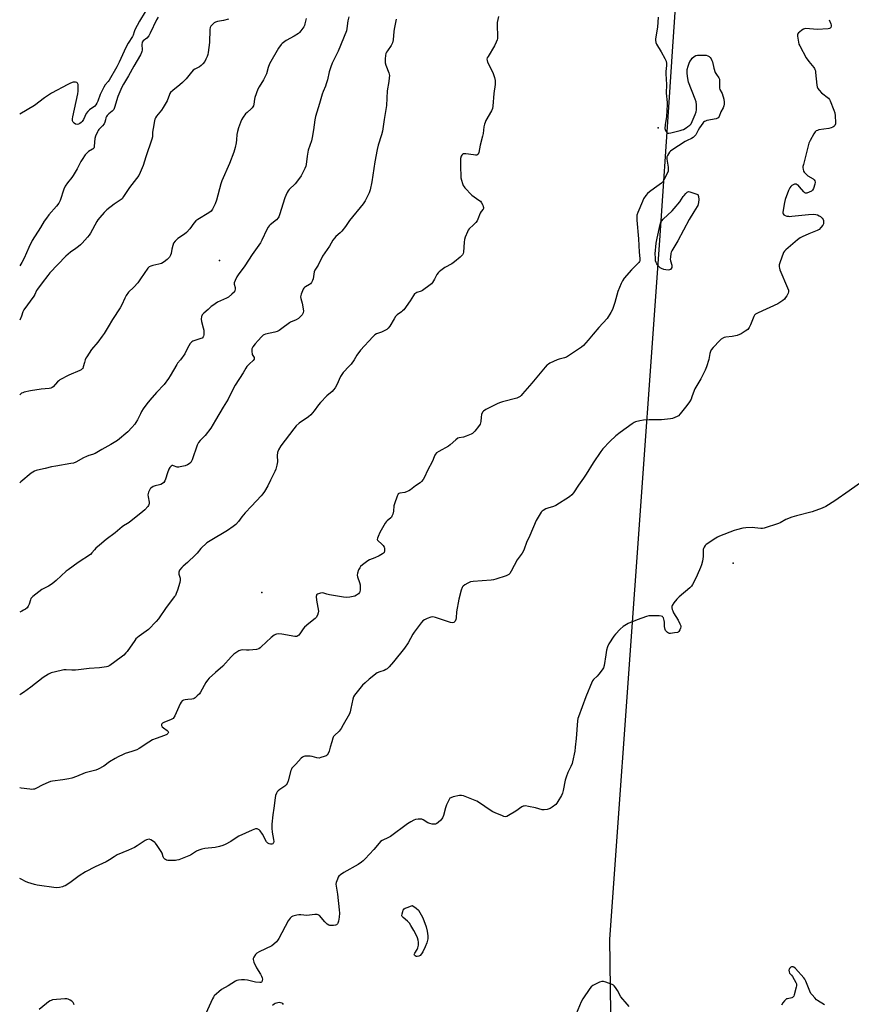
# Model space of a CAD drawing. Units: inches. Extents: x 1231767 to 1237767, y 529455 to 533456.
# Drawn here: x 1231767 to 1232248, y 531841 to 532411 of the extents above; entities that cross this region are included whole.
import ezdxf

# ---------------------------------------------------------------- set-up
doc = ezdxf.new("R2010")
doc.units = ezdxf.units.IN
doc.header["$MEASUREMENT"] = 0
for name, color, linetype in [('ELEV-Spot Elevation', 7, 'Continuous'), ('NTRL-Trees', 3, 'Continuous'), ('Undefined', 1, 'Continuous')]:
    doc.layers.add(name, color=color, linetype=linetype)

msp = doc.modelspace()

# ---------------------------------------------------------------- linework, layer by layer
at = {"layer": 'ELEV-Spot Elevation'}
for p in [(1232136.14, 532348.58, 267.94), (1231882.27, 532271.77, 274.48), (1232179.67, 532096.67, 263.63), (1231906.86, 532079.58, 268.1)]:
    msp.add_point(p, dxfattribs=at)
at = {"layer": 'NTRL-Trees'}
msp.add_lwpolyline([(1232110.51, 531708.64), (1232108.3, 531878.99), (1232137.11, 532283.4), (1232142.76, 532366.37), (1232144.56, 532392.81), (1232149.97, 532472.46), (1232154.51, 532539.14), (1232175.4, 532579.07), (1232196.82, 532585.76), (1232394.1, 532431.03), (1232478.95, 532350.24), (1232525.1, 532310.45), (1232534.65, 532280.21), (1232513.96, 532222.92), (1232474.17, 532160.84), (1232370.72, 532023.96), (1232305.46, 531969.85), (1232273.63, 531938.02), (1232259.3, 531898.23), (1232264.08, 531863.21), (1232319.79, 531823.42)], dxfattribs=at)
at = {"layer": 'Undefined'}
for points, elevation in [([(1232043.72, 532413.1), (1232043.1, 532409.58), (1232043.03, 532408.1), (1232043.2, 532401.25), (1232043.17, 532400.37), (1232043.02, 532399.51), (1232042.52, 532398.12), (1232041.52, 532395.95), (1232037.74, 532389.87), (1232037.34, 532389.09), (1232037.13, 532388.28), (1232037.17, 532387.45), (1232037.39, 532386.63), (1232040.48, 532380.59), (1232041.48, 532377.77), (1232041.88, 532376.06), (1232041.84, 532373.58), (1232041.18, 532368.46), (1232040.59, 532361.15), (1232040.36, 532359.72), (1232039.83, 532358.5), (1232036.51, 532352.75), (1232036.03, 532351.69), (1232035.64, 532350.61), (1232035.33, 532349.21), (1232034.88, 532345.23), (1232034.64, 532343.82), (1232033.22, 532338.53), (1232032.44, 532334.33), (1232032.06, 532333.36), (1232031.74, 532333.04), (1232031.35, 532332.83), (1232030.55, 532332.74), (1232029.39, 532332.86), (1232024.98, 532333.57), (1232024.19, 532333.59), (1232023.64, 532333.49), (1232022.92, 532333.16), (1232022.57, 532332.81), (1232022.23, 532332.11), (1232021.9, 532330.78), (1232021.8, 532329.35), (1232021.81, 532326.16), (1232021.98, 532320.46), (1232022.09, 532319.62), (1232022.43, 532318.22), (1232023, 532316.29), (1232023.41, 532315.23), (1232023.85, 532314.5), (1232024.41, 532313.82), (1232028.46, 532309.52), (1232029.64, 532308.62), (1232032.39, 532306.79), (1232033.3, 532306.03), (1232033.97, 532305.12), (1232034.67, 532303.88), (1232035.02, 532303.12), (1232035.18, 532302.36), (1232035.13, 532301.97), (1232034.95, 532301.56), (1232033.76, 532300.06), (1232033.2, 532299.13), (1232031.93, 532295.66), (1232031.42, 532294.66), (1232030.72, 532293.79), (1232029.35, 532292.35), (1232026.83, 532290.03), (1232026.33, 532289.34), (1232025.82, 532288.29), (1232024.58, 532285.3), (1232024.12, 532283.91), (1232023.92, 532282.46), (1232023.54, 532276.57), (1232023.35, 532275.74), (1232022.94, 532275.01), (1232021.7, 532273.78), (1232018.3, 532270.92), (1232016.7, 532269.86), (1232012.84, 532267.64), (1232010.35, 532266.03), (1232009.43, 532265.31), (1232008.85, 532264.69), (1232008.19, 532263.77), (1232006.73, 532261.01), (1232005.52, 532259), (1232004.99, 532258.31), (1232004.35, 532257.72), (1231999.74, 532254.5), (1231998.97, 532254.11), (1231996.63, 532253.22), (1231995.91, 532252.85), (1231995.26, 532252.39), (1231994.57, 532251.57), (1231992.61, 532248.48), (1231988.92, 532243.23), (1231988.33, 532242.59), (1231987.64, 532242.03), (1231985.13, 532240.34), (1231984.17, 532239.31), (1231983.36, 532238.09), (1231980.83, 532233.74), (1231980, 532232.55), (1231979.12, 532231.84), (1231977.59, 532231.02), (1231975.99, 532230.31), (1231973.28, 532229.35), (1231972.3, 532228.81), (1231971.05, 532227.61), (1231963.92, 532219.81), (1231961.79, 532216.96), (1231960.23, 532214.32), (1231958.55, 532211.87), (1231957.4, 532210.55), (1231953.97, 532206.97), (1231953.05, 532205.85), (1231952.36, 532204.58), (1231950.17, 532199.8), (1231949.17, 532198.04), (1231948.35, 532196.86), (1231947.53, 532196.05), (1231944.44, 532193.38), (1231940.79, 532189.59), (1231939.67, 532188.28), (1231937.19, 532184.86), (1231935.12, 532182.46), (1231933.77, 532181.36), (1231928.51, 532177.65), (1231926.73, 532176.12), (1231925.25, 532174.33), (1231917.87, 532164.44), (1231916.56, 532162.22), (1231915.9, 532160.68), (1231915.76, 532158.96), (1231915.92, 532155.28), (1231915.57, 532153.29), (1231914.98, 532151.05), (1231914.37, 532149.71), (1231911.79, 532144.7), (1231910.27, 532141.31), (1231908.39, 532138.07), (1231907.44, 532136.63), (1231906.47, 532135.52), (1231900.75, 532129.62), (1231897.09, 532125.66), (1231895.23, 532123.46), (1231893.29, 532120.67), (1231891.71, 532118.91), (1231890.31, 532117.82), (1231886.91, 532115.47), (1231876.94, 532109.56), (1231875.01, 532108.27), (1231871.57, 532105.08), (1231869.33, 532102.45), (1231868.37, 532101.49), (1231863.71, 532097), (1231861.26, 532094.94), (1231860.42, 532094.13), (1231859.17, 532092.48), (1231858.72, 532091.47), (1231858.69, 532091), (1231858.8, 532090.28), (1231859.53, 532088), (1231859.59, 532086.79), (1231859.29, 532085.37), (1231858.01, 532080.96), (1231857.27, 532078.94), (1231856.79, 532077.95), (1231856.32, 532077.22), (1231851.38, 532070.84), (1231847.06, 532064.45), (1231845.73, 532062.91), (1231841.13, 532058.23), (1231839.96, 532057.31), (1231835.87, 532054.39), (1231833.95, 532052.76), (1231833.22, 532051.83), (1231828.82, 532045.49), (1231828.09, 532044.61), (1231826.93, 532043.43), (1231825.41, 532042.15), (1231818.77, 532037.35), (1231817.77, 532036.8), (1231816.95, 532036.54), (1231812.92, 532035.92), (1231806.79, 532035.7), (1231800.73, 532034.85), (1231798.96, 532034.7), (1231796.93, 532034.66), (1231793.5, 532034.93), (1231792.29, 532034.91), (1231790.58, 532034.56), (1231784.91, 532033.04), (1231783.3, 532032.3), (1231780.25, 532030.4), (1231773.08, 532024.86), (1231768.77, 532021.75), (1231767.31, 532020.74), (1231766.66, 532020.34)], 270), ([(1232136.27, 532412.57), (1232135.76, 532406.76), (1232134.72, 532400.07), (1232134.67, 532399.28), (1232134.85, 532398.01), (1232135.2, 532397), (1232138, 532392.49), (1232140.08, 532388.69), (1232140.78, 532387.13), (1232141.07, 532385.8), (1232141.06, 532384.63), (1232140.73, 532381.09), (1232140.69, 532379.91), (1232141.1, 532373.65), (1232140.92, 532368.72), (1232141.45, 532363.16), (1232141.47, 532362.03), (1232141.03, 532355.09), (1232140.22, 532350.26), (1232140.18, 532348.22), (1232140.4, 532347.11), (1232140.78, 532346.38), (1232141.28, 532345.77), (1232141.69, 532345.51), (1232142.44, 532345.44), (1232143.56, 532345.63), (1232149.02, 532346.98), (1232150.14, 532347.32), (1232150.91, 532347.66), (1232152.35, 532348.52), (1232153.48, 532349.32), (1232154.53, 532350.19), (1232155.24, 532350.97), (1232155.91, 532352.18), (1232157.57, 532356.2), (1232158.17, 532357.82), (1232158.37, 532358.93), (1232158.36, 532361.83), (1232158.19, 532363.55), (1232157.64, 532365.24), (1232153.85, 532374.91), (1232153.41, 532377.19), (1232153.02, 532380.09), (1232152.94, 532381.24), (1232153.08, 532382.37), (1232153.6, 532384.33), (1232154.13, 532385.98), (1232154.62, 532387.03), (1232155.24, 532387.99), (1232156, 532388.83), (1232157.06, 532389.78), (1232157.98, 532390.36), (1232159.02, 532390.6), (1232160.68, 532390.71), (1232162.6, 532390.69), (1232163.94, 532390.54), (1232165.05, 532390.18), (1232165.8, 532389.78), (1232166.38, 532389.21), (1232166.82, 532388.52), (1232167.32, 532387.51), (1232167.6, 532386.72), (1232168.5, 532383.17), (1232169.3, 532380.68), (1232169.92, 532379.52), (1232171.33, 532377.47), (1232171.67, 532376.74), (1232171.81, 532375.63), (1232171.67, 532372.41), (1232171.71, 532371.55), (1232171.96, 532370.76), (1232173.22, 532368.37), (1232174.18, 532365.1), (1232174.46, 532363.44), (1232174.44, 532362.34), (1232174.29, 532361.26), (1232173.91, 532360.24), (1232172.46, 532357.81), (1232171.48, 532355.21), (1232170.95, 532354.39), (1232170.52, 532354.11), (1232169.73, 532353.83), (1232164.49, 532352.75), (1232163.69, 532352.52), (1232162.97, 532352.19), (1232162.55, 532351.83), (1232162, 532351.18), (1232160.16, 532348.52), (1232159.38, 532347.27), (1232158.38, 532345.29), (1232157.95, 532344.59), (1232157.25, 532343.74), (1232156.47, 532342.97), (1232155.57, 532342.36), (1232153.04, 532341.29), (1232151.78, 532340.58), (1232144.16, 532335.55), (1232143.46, 532335.02), (1232142.84, 532334.42), (1232142.19, 532333.49), (1232141.63, 532332.49), (1232141.32, 532331.71), (1232141.24, 532331.19), (1232141.3, 532330.39), (1232141.69, 532328.19), (1232141.99, 532325.81), (1232142.09, 532324.33), (1232142.03, 532323.47), (1232141.53, 532322.1), (1232139.6, 532318.38), (1232138.98, 532317.38), (1232138.15, 532316.56), (1232134.03, 532313.64), (1232131.19, 532311.51), (1232130.06, 532310.57), (1232129.1, 532309.45), (1232127.81, 532307.46), (1232127.08, 532305.89), (1232124.42, 532299.59), (1232123.96, 532298.11), (1232123.81, 532297.03), (1232123.82, 532295.04), (1232124.87, 532284.24), (1232125.25, 532276.61), (1232125.66, 532272.91), (1232125.66, 532272.09), (1232125.57, 532271.64), (1232125.41, 532271.21), (1232124.95, 532270.53), (1232120.89, 532266.4), (1232116.63, 532261.47), (1232115.6, 532260.04), (1232114.86, 532258.47), (1232112.97, 532253.91), (1232111.17, 532247.38), (1232109.75, 532243.38), (1232108.85, 532241.61), (1232106.63, 532238.25), (1232101.84, 532232.95), (1232098.56, 532229.11), (1232095.68, 532225.58), (1232092.92, 532222.55), (1232091.85, 532221.56), (1232084.89, 532216.96), (1232083.11, 532215.89), (1232082.03, 532215.46), (1232078.9, 532214.6), (1232077.78, 532214.21), (1232073.46, 532212.26), (1232072.68, 532211.85), (1232071.97, 532211.35), (1232070.78, 532210.07), (1232063.14, 532200.86), (1232057.75, 532194.53), (1232056.96, 532193.66), (1232056.34, 532193.11), (1232055.51, 532192.59), (1232054.41, 532192.18), (1232046.08, 532189.97), (1232044.38, 532189.44), (1232043.06, 532188.83), (1232036.54, 532185.5), (1232035.06, 532184.63), (1232034.53, 532184.04), (1232034.06, 532182.73), (1232033.73, 532181.01), (1232033.55, 532178.64), (1232033.4, 532177.85), (1232033.15, 532177.1), (1232032.21, 532175.66), (1232030.02, 532172.92), (1232029.24, 532172.06), (1232028.81, 532171.69), (1232028.08, 532171.27), (1232025.12, 532170.11), (1232023.47, 532169.59), (1232021.05, 532169.16), (1232020.3, 532168.87), (1232019.13, 532168.01), (1232015.87, 532165.08), (1232014.96, 532164.37), (1232009.22, 532161.19), (1232008.01, 532160.37), (1232007.41, 532159.76), (1232006.97, 532159.07), (1232006.51, 532158.07), (1232005.55, 532155.58), (1232002.8, 532150.32), (1232001, 532146.46), (1232000.13, 532144.98), (1231999.26, 532143.85), (1231998.38, 532143.11), (1231995.76, 532141.42), (1231992.87, 532139.05), (1231991.92, 532138.44), (1231990.9, 532137.99), (1231989.56, 532137.56), (1231986.71, 532137.14), (1231986.2, 532136.96), (1231985.79, 532136.65), (1231985.47, 532136.22), (1231985.1, 532135.46), (1231983.52, 532131.01), (1231983.29, 532129.87), (1231982.95, 532126.67), (1231982.57, 532125.02), (1231982.13, 532123.71), (1231981.87, 532123.25), (1231981.5, 532122.82), (1231979.29, 532121.02), (1231978.76, 532120.46), (1231978.28, 532119.8), (1231975.18, 532114.27), (1231974.13, 532112.1), (1231973.71, 532111.04), (1231973.64, 532110.29), (1231973.82, 532109.88), (1231974.16, 532109.5), (1231976.11, 532107.86), (1231977.04, 532106.8), (1231977.63, 532105.89), (1231977.8, 532105.38), (1231977.86, 532104.53), (1231977.78, 532103.66), (1231977.57, 532102.86), (1231977.29, 532102.42), (1231976.69, 532101.9), (1231974.74, 532100.76), (1231972.13, 532099.63), (1231969.11, 532098.55), (1231968.12, 532097.97), (1231965.09, 532095.58), (1231963.98, 532094.6), (1231963.45, 532093.93), (1231962.84, 532092.64), (1231962.16, 532090.73), (1231961.98, 532089.65), (1231962.2, 532088.66), (1231963.4, 532085.39), (1231963.65, 532083.96), (1231963.78, 532082.22), (1231963.7, 532081.11), (1231963.48, 532080.04), (1231963.28, 532079.55), (1231962.76, 532078.9), (1231961.64, 532078.01), (1231960.59, 532077.51), (1231957.67, 532076.83), (1231955.98, 532076.66), (1231954, 532076.85), (1231945.92, 532078.27), (1231944.49, 532078.58), (1231942.72, 532079.17), (1231941.89, 532079.35), (1231940.75, 532079.23), (1231939.12, 532078.7), (1231938.53, 532078.25), (1231938.37, 532077.84), (1231938.32, 532077.36), (1231938.5, 532075.17), (1231939.54, 532068.86), (1231939.48, 532067.75), (1231938.98, 532066.41), (1231938.27, 532065.16), (1231937.72, 532064.55), (1231933.95, 532061.59), (1231931.54, 532059.52), (1231930.8, 532058.62), (1231928.83, 532055.62), (1231928.28, 532054.98), (1231927.7, 532054.5), (1231927.05, 532054.18), (1231925.95, 532054.14), (1231918.38, 532055.43), (1231916.34, 532055.61), (1231915.23, 532055.52), (1231914.74, 532055.32), (1231914.02, 532054.89), (1231912.2, 532053.52), (1231906.46, 532048.07), (1231905.81, 532047.5), (1231905.1, 532047.05), (1231903.74, 532046.71), (1231899.39, 532046.28), (1231897.93, 532046.24), (1231895.57, 532046.41), (1231894.72, 532046.33), (1231893.48, 532045.77), (1231890.63, 532043.88), (1231889.98, 532043.35), (1231889, 532042.36), (1231884.24, 532037.03), (1231879.94, 532033.25), (1231876.4, 532030.02), (1231875.36, 532028.96), (1231874.4, 532027.5), (1231871.4, 532021.88), (1231870.7, 532021), (1231869.46, 532019.74), (1231868.16, 532018.57), (1231867.69, 532018.25), (1231867.18, 532018.04), (1231866.34, 532017.89), (1231863.97, 532017.75), (1231862.53, 532017.56), (1231861.45, 532017.27), (1231860.77, 532016.88), (1231860.09, 532016.1), (1231859.58, 532015.24), (1231856.4, 532008.23), (1231855.54, 532006.77), (1231855.14, 532006.41), (1231854.42, 532006.01), (1231850.07, 532004.35), (1231849.39, 532003.98), (1231848.87, 532003.53), (1231848.69, 532003.14), (1231848.69, 532002.69), (1231848.84, 532002.24), (1231849.11, 532001.86), (1231849.89, 532001.19), (1231852.11, 531999.73), (1231852.65, 531999.2), (1231852.77, 531998.79), (1231852.67, 531998.35), (1231852.42, 531997.93), (1231851.79, 531997.39), (1231850.45, 531996.77), (1231845.63, 531995.16), (1231843.55, 531994.34), (1231841.33, 531993.02), (1231835.8, 531989.3), (1231834.54, 531988.61), (1231831.56, 531987.58), (1231827.78, 531986.5), (1231826.48, 531985.94), (1231823.66, 531984.55), (1231821.89, 531983.57), (1231818.62, 531981.52), (1231815.45, 531979.12), (1231812.15, 531977.29), (1231810.77, 531976.83), (1231804.53, 531975.25), (1231799.51, 531973.11), (1231796.79, 531972.06), (1231795.18, 531971.68), (1231791.56, 531971.11), (1231785.71, 531970.44), (1231784.47, 531970.21), (1231783.09, 531969.7), (1231780.13, 531968.37), (1231776.06, 531966.13), (1231775.27, 531965.84), (1231774.72, 531965.72), (1231773.6, 531965.66), (1231772.45, 531965.71), (1231767.46, 531966.42), (1231766.66, 531966.49)], 268), ([(1231957.21, 532412.82), (1231956.68, 532410.59), (1231956.09, 532406.06), (1231955.76, 532404.63), (1231950.95, 532392.9), (1231950.11, 532391.08), (1231947.58, 532386.05), (1231946.71, 532383.93), (1231945.83, 532381), (1231944.77, 532376.35), (1231944.12, 532373.94), (1231943.64, 532372.6), (1231942.32, 532369.58), (1231941.74, 532368.05), (1231940.21, 532362.62), (1231937.89, 532355.13), (1231937.44, 532353.12), (1231936.75, 532347.5), (1231936, 532342.92), (1231935.47, 532340.95), (1231933.68, 532335.59), (1231933.12, 532332.12), (1231932.56, 532327.32), (1231932.33, 532326.41), (1231931.75, 532325.07), (1231929.62, 532320.86), (1231928.7, 532319.37), (1231926.09, 532316.23), (1231922.63, 532312.84), (1231922.12, 532312.18), (1231921.55, 532311.21), (1231920.66, 532309.44), (1231920.11, 532308.11), (1231917, 532298.18), (1231916.59, 532297.11), (1231916.24, 532296.46), (1231915.23, 532295.29), (1231911.65, 532292.36), (1231911.03, 532291.75), (1231910.53, 532291.11), (1231909.69, 532289.67), (1231906.83, 532283.56), (1231906, 532282.04), (1231901.25, 532275.26), (1231896.95, 532268.77), (1231893.19, 532263.48), (1231892.39, 532262.25), (1231891.33, 532260.18), (1231890.86, 532258.86), (1231890.86, 532258.04), (1231891.29, 532256.14), (1231891.4, 532255.1), (1231891.27, 532254.36), (1231890.91, 532253.67), (1231889.54, 532252.27), (1231887.58, 532250.64), (1231886.3, 532249.95), (1231881.25, 532247.58), (1231878.49, 532245.82), (1231877.57, 532245.1), (1231875.77, 532243.35), (1231873.24, 532241.2), (1231872.3, 532240.24), (1231872.03, 532239.8), (1231871.87, 532239.3), (1231871.78, 532237.91), (1231871.98, 532236.48), (1231872.92, 532232.81), (1231873.17, 532231.38), (1231873.15, 532228.85), (1231873.01, 532228.06), (1231872.82, 532227.6), (1231872.22, 532226.9), (1231871.54, 532226.54), (1231868.53, 532225.76), (1231866.96, 532225.17), (1231866.28, 532224.73), (1231865.39, 532223.75), (1231864.5, 532222.38), (1231862.92, 532219.05), (1231862.21, 532217.81), (1231859.8, 532214.21), (1231858.05, 532212.36), (1231857.53, 532211.66), (1231853.8, 532204.97), (1231852.88, 532203.46), (1231850.25, 532200.04), (1231845.79, 532195.39), (1231841.93, 532190.92), (1231840.3, 532188.8), (1231838.18, 532185.9), (1231837.23, 532184.4), (1231836.52, 532183.1), (1231834.93, 532179.61), (1231833.97, 532177.92), (1231833.33, 532177.01), (1231831.59, 532175.11), (1231829.17, 532172.66), (1231823.2, 532167.64), (1231819.45, 532165.3), (1231814.17, 532162.4), (1231811.32, 532160.64), (1231810.35, 532160.13), (1231808.82, 532159.53), (1231806.62, 532158.93), (1231805.33, 532158.42), (1231803.55, 532157.55), (1231799.15, 532155.07), (1231797.8, 532154.5), (1231796.35, 532154.2), (1231787.51, 532152.83), (1231785.01, 532152.3), (1231781.38, 532151.31), (1231776.98, 532150.5), (1231776.19, 532150.26), (1231775.19, 532149.82), (1231774.22, 532149.31), (1231773.31, 532148.68), (1231767.23, 532143.63), (1231766.67, 532143.06)], 274), ([(1231839.21, 532415.63), (1231836.09, 532410.32), (1231833.36, 532405.27), (1231832.93, 532404.22), (1231832.33, 532402.18), (1231831.94, 532401.34), (1231829.37, 532397.5), (1231828.01, 532395.09), (1231824.19, 532386.59), (1231822.81, 532383.87), (1231818.45, 532376.21), (1231817.8, 532375.3), (1231816.09, 532373.39), (1231815.35, 532372.14), (1231813.29, 532367.89), (1231811.9, 532364.05), (1231811.3, 532362.78), (1231810.66, 532361.83), (1231810.07, 532361.2), (1231807.06, 532358.95), (1231806.01, 532357.98), (1231805.2, 532356.78), (1231803.62, 532353.38), (1231802.86, 532352.29), (1231802.3, 532351.71), (1231801.41, 532351.04), (1231800.64, 532350.68), (1231799.83, 532350.54), (1231799.05, 532350.72), (1231798.1, 532351.27), (1231797.57, 532351.88), (1231797.29, 532352.67), (1231797.18, 532353.83), (1231797.34, 532355.01), (1231800.24, 532368.29), (1231800.41, 532369.77), (1231800.51, 532371.91), (1231800.44, 532373.58), (1231800.31, 532374.06), (1231800.06, 532374.44), (1231799.67, 532374.73), (1231798.97, 532375), (1231798.46, 532375.07), (1231797.67, 532374.97), (1231796.06, 532374.41), (1231794.48, 532373.7), (1231785.16, 532368.56), (1231781.03, 532365.9), (1231775.3, 532361.53), (1231766.71, 532356.45), (1231766.68, 532356.44)], 282), ([(1231846.8, 532412.69), (1231845.8, 532411.01), (1231842.16, 532403.36), (1231841.33, 532401.83), (1231840.22, 532400.51), (1231838.19, 532398.95), (1231837.62, 532398.21), (1231837.47, 532397.79), (1231837.37, 532397.06), (1231837.48, 532393.6), (1231837.35, 532392.74), (1231837.19, 532392.2), (1231836.53, 532390.91), (1231832.63, 532384.32), (1231829.6, 532378.62), (1231826.79, 532373.82), (1231825.86, 532372.03), (1231823.52, 532366.69), (1231822.69, 532364.28), (1231821.79, 532360.85), (1231821.13, 532359.26), (1231820.83, 532358.79), (1231820.27, 532358.2), (1231818.2, 532356.6), (1231817.37, 532355.8), (1231816.95, 532355.1), (1231816.61, 532354.34), (1231816.26, 532353.27), (1231815.92, 532351.83), (1231815.46, 532350.79), (1231814.65, 532349.73), (1231812.5, 532347.59), (1231812.02, 532346.95), (1231811.6, 532346.2), (1231810.59, 532343.8), (1231810.17, 532342.44), (1231809.88, 532340.23), (1231809.81, 532337.77), (1231809.7, 532337.29), (1231809.49, 532336.86), (1231809.17, 532336.48), (1231808.75, 532336.15), (1231806.55, 532334.82), (1231805.45, 532333.95), (1231804.53, 532332.87), (1231802.77, 532330.28), (1231802.05, 532329.01), (1231799.92, 532324.78), (1231797.66, 532320.98), (1231796.82, 532319.77), (1231794.39, 532316.78), (1231793.05, 532314.74), (1231792.3, 532313.04), (1231789.99, 532306.49), (1231789.24, 532304.98), (1231787.97, 532303.18), (1231783.58, 532298.17), (1231782.14, 532296.36), (1231780.9, 532294.46), (1231778.75, 532290.84), (1231773.93, 532283.29), (1231771.91, 532279.31), (1231769.26, 532273.09), (1231767.9, 532270.6), (1231766.68, 532268.63)], 280), ([(1232235.26, 532411.17), (1232236.15, 532408.72), (1232236.35, 532407.9), (1232236.38, 532407.38), (1232236.18, 532406.66), (1232235.88, 532406.29), (1232235.43, 532406.07), (1232234.61, 532405.91), (1232228.34, 532405.58), (1232221.67, 532405.97), (1232220.85, 532405.86), (1232220.35, 532405.66), (1232219.39, 532405.06), (1232218.01, 532404.03), (1232217.4, 532403.48), (1232216.96, 532402.86), (1232216.85, 532402.36), (1232216.87, 532401.55), (1232217.41, 532398.12), (1232217.69, 532397.01), (1232218.16, 532395.95), (1232221.96, 532389.03), (1232223.41, 532386.93), (1232226.28, 532383.58), (1232226.77, 532382.86), (1232227.01, 532382.36), (1232227.25, 532381.53), (1232227.37, 532380.65), (1232228.06, 532373.18), (1232228.25, 532372.32), (1232228.67, 532371.26), (1232229.34, 532370.32), (1232230.81, 532368.85), (1232234.86, 532365.66), (1232235.38, 532365.02), (1232235.79, 532364.27), (1232238, 532358.87), (1232238.55, 532357.22), (1232238.75, 532355.5), (1232238.91, 532351.71), (1232238.8, 532350.88), (1232238.43, 532349.89), (1232237.99, 532349.28), (1232237.35, 532348.87), (1232236.33, 532348.49), (1232234.98, 532348.14), (1232232.12, 532347.83), (1232229.21, 532347.33), (1232228.37, 532347.12), (1232227.63, 532346.78), (1232227.06, 532346.18), (1232226.43, 532345.19), (1232224.23, 532341.27), (1232223.51, 532339.65), (1232220.26, 532327.41), (1232220.02, 532326.27), (1232219.98, 532325.42), (1232220.09, 532324.62), (1232220.37, 532323.58), (1232220.71, 532322.87), (1232221.04, 532322.45), (1232221.85, 532321.71), (1232222.95, 532320.87), (1232225.98, 532319), (1232226.58, 532318.43), (1232226.97, 532317.8), (1232227.12, 532317.08), (1232226.93, 532315.99), (1232226.09, 532313.49), (1232225.58, 532312.49), (1232224.99, 532311.93), (1232223.68, 532311.29), (1232222.31, 532310.84), (1232221.55, 532310.83), (1232221.11, 532311.04), (1232220.52, 532311.57), (1232218.08, 532314.46), (1232217.22, 532315.33), (1232216.77, 532315.63), (1232216.06, 532315.95), (1232215.58, 532316.05), (1232215.1, 532316), (1232214.38, 532315.64), (1232213.69, 532315.12), (1232213.05, 532314.53), (1232212.51, 532313.85), (1232211.75, 532312.25), (1232209.69, 532307), (1232209.32, 532305.27), (1232208.37, 532299.73), (1232208.37, 532299.2), (1232208.5, 532298.74), (1232209.01, 532298.27), (1232209.73, 532297.91), (1232210.79, 532297.53), (1232211.62, 532297.35), (1232212.21, 532297.32), (1232213.68, 532297.43), (1232223.31, 532298.49), (1232225.86, 532298.54), (1232227.54, 532298.41), (1232228.39, 532298.17), (1232229.47, 532297.72), (1232230.23, 532297.27), (1232230.65, 532296.91), (1232231.21, 532296.28), (1232231.66, 532295.59), (1232231.91, 532294.84), (1232231.97, 532294.06), (1232231.85, 532293.02), (1232231.49, 532292.24), (1232230.48, 532290.79), (1232229.49, 532289.74), (1232228.25, 532289.09), (1232223.42, 532287.19), (1232219.67, 532285.5), (1232218.38, 532284.82), (1232216.97, 532283.74), (1232210.2, 532277.98), (1232209.36, 532277.17), (1232208.86, 532276.48), (1232206.61, 532270.42), (1232206.34, 532269.28), (1232206.24, 532268.13), (1232206.37, 532267.29), (1232206.65, 532266.46), (1232211.13, 532255.87), (1232211.59, 532254.53), (1232211.62, 532253.72), (1232211.39, 532252.9), (1232210.64, 532251.29), (1232210.03, 532250.27), (1232209.3, 532249.43), (1232208.47, 532248.68), (1232207.26, 532247.83), (1232205.49, 532246.76), (1232194.09, 532241.58), (1232193.3, 532241.18), (1232192.62, 532240.73), (1232191.97, 532240.05), (1232191.54, 532239.29), (1232189.69, 532234.55), (1232188.91, 532233.01), (1232188.05, 532231.91), (1232186.68, 532230.86), (1232184.23, 532229.3), (1232181.88, 532228.37), (1232179.06, 532227.78), (1232175.31, 532227.36), (1232174.48, 532227.17), (1232173.96, 532226.94), (1232172.72, 532226.16), (1232171.84, 532225.42), (1232168.08, 532221.44), (1232166.98, 532220.12), (1232166.47, 532219.11), (1232166.17, 532217.97), (1232165.48, 532214.39), (1232164.17, 532210.2), (1232163.48, 532208.27), (1232160.83, 532203.35), (1232157.45, 532197.57), (1232156.99, 532196.49), (1232155.8, 532192.87), (1232155.27, 532191.51), (1232154.35, 532190), (1232152.74, 532187.77), (1232148.92, 532182.99), (1232147.94, 532181.94), (1232147.23, 532181.45), (1232145.89, 532180.86), (1232144.5, 532180.38), (1232143.35, 532180.14), (1232138.1, 532179.61), (1232130.97, 532179.48), (1232127.7, 532179.27), (1232125.66, 532178.96), (1232123.12, 532178.32), (1232122.36, 532177.98), (1232121.19, 532177.26), (1232114.2, 532172.19), (1232111.8, 532170.25), (1232108.27, 532166.93), (1232104.21, 532162.76), (1232102.96, 532161.25), (1232098.57, 532154.76), (1232094.61, 532148.17), (1232093.08, 532145.78), (1232092.11, 532144.38), (1232090.02, 532141.66), (1232087.22, 532137.28), (1232086.33, 532136.14), (1232084.94, 532135.07), (1232077.02, 532129.91), (1232075.68, 532129.33), (1232072.28, 532128.38), (1232071.2, 532127.99), (1232069.57, 532127.06), (1232069.16, 532126.73), (1232068.59, 532126.09), (1232066.68, 532123.17), (1232065.7, 532121.36), (1232061.91, 532112.6), (1232060.03, 532108.65), (1232058.72, 532104.73), (1232058.27, 532103.65), (1232057.51, 532102.45), (1232054.64, 532098.52), (1232051.08, 532091.88), (1232050.29, 532090.65), (1232049.71, 532090.03), (1232048.99, 532089.61), (1232048.19, 532089.29), (1232042.34, 532087.36), (1232040.93, 532086.98), (1232039.49, 532086.79), (1232029.09, 532085.94), (1232027.63, 532085.72), (1232026.82, 532085.44), (1232026.07, 532085.05), (1232024.35, 532084.02), (1232023.44, 532083.37), (1232023.06, 532082.98), (1232022.77, 532082.55), (1232022.16, 532081.05), (1232020.86, 532075.67), (1232019.54, 532068.44), (1232019.3, 532064.86), (1232019.16, 532063.98), (1232018.74, 532062.94), (1232018.4, 532062.57), (1232018.01, 532062.32), (1232017.09, 532062.08), (1232016, 532062.24), (1232007.39, 532065.11), (1232005.73, 532065.5), (1232004.64, 532065.37), (1232002.48, 532064.58), (1232000.91, 532063.88), (1232000.01, 532063.19), (1231999.07, 532062.07), (1231994.96, 532056.62), (1231994.21, 532055.4), (1231991.48, 532050.44), (1231989.41, 532047.35), (1231983.06, 532039.44), (1231980.57, 532036.63), (1231979.37, 532035.42), (1231978.68, 532034.95), (1231977.62, 532034.53), (1231975.14, 532033.76), (1231973.67, 532033.03), (1231968.91, 532029.53), (1231966.55, 532027.36), (1231965.11, 532025.89), (1231960.55, 532020.12), (1231959.95, 532019.13), (1231959.41, 532017.81), (1231958.4, 532012.5), (1231957.91, 532010.53), (1231957.49, 532009.44), (1231953.93, 532002.93), (1231952.76, 532000.95), (1231951.56, 531999.44), (1231948.88, 531996.87), (1231948.33, 531996.25), (1231948.04, 531995.8), (1231947.85, 531995.27), (1231947.39, 531993.18), (1231946.36, 531990.1), (1231945.81, 531987.74), (1231945.24, 531986.51), (1231944.63, 531985.65), (1231943.99, 531985.16), (1231942.95, 531984.69), (1231941.02, 531984.02), (1231939.91, 531983.8), (1231938.72, 531983.91), (1231935.89, 531984.66), (1231934.76, 531984.85), (1231932.51, 531984.96), (1231931.69, 531984.88), (1231931.16, 531984.72), (1231930.41, 531984.35), (1231929.64, 531983.74), (1231926.5, 531980.25), (1231924.7, 531978.45), (1231924.21, 531977.86), (1231923.94, 531977.42), (1231923.63, 531976.62), (1231922.07, 531970.67), (1231921.47, 531969.06), (1231920.85, 531968.23), (1231920.07, 531967.51), (1231917.18, 531965.54), (1231916.29, 531964.81), (1231915.75, 531964.15), (1231915.3, 531963.43), (1231914.73, 531962.13), (1231914.47, 531960.71), (1231913.72, 531954.7), (1231913.13, 531950.87), (1231912.7, 531945.59), (1231912.63, 531943.28), (1231912.76, 531940.98), (1231913.64, 531936.65), (1231913.77, 531935.5), (1231913.64, 531934.78), (1231913.42, 531934.44), (1231913.11, 531934.18), (1231912.53, 531933.97), (1231911.87, 531933.94), (1231911.03, 531934.12), (1231910.28, 531934.5), (1231909.57, 531935.35), (1231907.22, 531939.75), (1231905.85, 531941.71), (1231905.24, 531942.31), (1231904.56, 531942.67), (1231904.04, 531942.78), (1231903.18, 531942.77), (1231902.2, 531942.52), (1231901.17, 531942.11), (1231893.49, 531938.52), (1231892.55, 531937.99), (1231888.87, 531935.57), (1231885.58, 531933.7), (1231884.28, 531933.11), (1231882.38, 531932.57), (1231879.9, 531932.02), (1231873.82, 531931.39), (1231872.14, 531931.08), (1231870.28, 531930.48), (1231869, 531929.95), (1231865.53, 531927.67), (1231864.5, 531927.12), (1231858.8, 531924.92), (1231857.69, 531924.59), (1231856.84, 531924.47), (1231853.63, 531924.5), (1231852.47, 531924.57), (1231851.66, 531924.72), (1231850.98, 531924.99), (1231850.59, 531925.28), (1231850.12, 531925.87), (1231849.75, 531926.55), (1231849.05, 531928.7), (1231848.54, 531929.74), (1231846.23, 531933.15), (1231845.18, 531934.57), (1231844.79, 531935), (1231844.11, 531935.53), (1231842.63, 531936.41), (1231841.6, 531936.75), (1231840.86, 531936.7), (1231840.11, 531936.44), (1231839.34, 531936.02), (1231834.64, 531932.95), (1231833.1, 531932.06), (1231829.57, 531930.41), (1231823.11, 531927.77), (1231821.33, 531926.69), (1231818.61, 531924.79), (1231816.67, 531923.66), (1231810.42, 531920.78), (1231804.67, 531917.94), (1231801.14, 531915.62), (1231795.73, 531911.59), (1231792.97, 531909.91), (1231792.18, 531909.55), (1231791.36, 531909.3), (1231789.67, 531908.95), (1231788.25, 531908.76), (1231786.49, 531908.84), (1231778.2, 531909.98), (1231776.73, 531910.22), (1231775.32, 531910.56), (1231771.45, 531911.74), (1231770.11, 531912.25), (1231767.95, 531913.47), (1231766.66, 531914.05)], 266), ([(1231932.48, 532411.88), (1231931.7, 532408.72), (1231931.42, 532407.88), (1231931.06, 532407.09), (1231929.34, 532404.73), (1231928.59, 532403.84), (1231927.97, 532403.25), (1231925.62, 532401.68), (1231920.94, 532399.04), (1231919.31, 532397.95), (1231918.67, 532397.43), (1231918.1, 532396.83), (1231916.41, 532394.62), (1231911.27, 532385.58), (1231910.42, 532383.52), (1231909.46, 532379.88), (1231908.84, 532378.31), (1231907.81, 532376.29), (1231905.29, 532372.27), (1231904.59, 532370.97), (1231902.86, 532366.21), (1231902.59, 532365.07), (1231902.16, 532362.19), (1231901.92, 532361.38), (1231901.59, 532360.63), (1231901.28, 532360.17), (1231900.7, 532359.57), (1231898.28, 532357.52), (1231897.43, 532356.68), (1231896.04, 532354.78), (1231895.14, 532353.27), (1231893.34, 532348.52), (1231892.7, 532346.54), (1231892.43, 532344.79), (1231892.19, 532341.61), (1231891.92, 532339.84), (1231891.38, 532337.22), (1231890.53, 532334.41), (1231888.16, 532327.83), (1231883.6, 532317.8), (1231883.08, 532316.12), (1231880.66, 532306.67), (1231879.78, 532304.56), (1231878.19, 532301.43), (1231877.4, 532300.35), (1231876.2, 532299.37), (1231869.78, 532295.58), (1231868.58, 532294.73), (1231867.44, 532293.44), (1231865.1, 532290.17), (1231863.22, 532288), (1231862.11, 532287.1), (1231858.28, 532284.53), (1231856.61, 532282.95), (1231855.75, 532281.83), (1231855.22, 532280.55), (1231854.63, 532278.37), (1231854.24, 532275.81), (1231853.96, 532274.84), (1231853.28, 532273.72), (1231851.98, 532272.27), (1231850.34, 532271.02), (1231848.83, 532270.13), (1231847.18, 532269.57), (1231843.73, 532268.88), (1231842.62, 532268.58), (1231841.64, 532268.07), (1231840.82, 532267.33), (1231836.68, 532261.18), (1231834.96, 532258.76), (1231832.66, 532256.26), (1231829.71, 532253.38), (1231828.35, 532251.54), (1231827.48, 532250.06), (1231825.78, 532246.14), (1231824.87, 532244.35), (1231820.31, 532237.6), (1231817.87, 532233.33), (1231815.47, 532229.43), (1231814.48, 532228.02), (1231811.8, 532224.6), (1231808.13, 532220.17), (1231805.44, 532216.09), (1231805.03, 532215.34), (1231804.61, 532214.32), (1231804.11, 532212.74), (1231803.49, 532210.14), (1231803.17, 532209.36), (1231802.91, 532209), (1231802.3, 532208.51), (1231801.52, 532208.11), (1231795.1, 532205.44), (1231789.95, 532202.64), (1231789.22, 532202.16), (1231788.56, 532201.59), (1231786.01, 532198.75), (1231785.41, 532198.29), (1231784.76, 532197.93), (1231783.67, 532197.67), (1231779.03, 532197.25), (1231772.99, 532196.33), (1231769.3, 532195.49), (1231768.47, 532195.25), (1231767.7, 532194.92), (1231766.86, 532194.23), (1231766.67, 532193.98)], 276), ([(1231984.61, 532411.39), (1231983.41, 532405.76), (1231983.2, 532404.31), (1231982.82, 532399.56), (1231982.38, 532397.68), (1231982.11, 532396.91), (1231981.73, 532396.18), (1231979.51, 532393.22), (1231978.95, 532392.29), (1231978.66, 532391.54), (1231978.45, 532390.42), (1231978.25, 532388.42), (1231978.17, 532386.98), (1231978.21, 532386.14), (1231978.61, 532384.75), (1231980.31, 532380.47), (1231980.55, 532379.67), (1231980.64, 532378.84), (1231980.58, 532377.42), (1231980.36, 532375.43), (1231979.42, 532369.97), (1231978.98, 532361.4), (1231977.54, 532353.31), (1231976.59, 532346.73), (1231976, 532344.44), (1231974.25, 532338.63), (1231973.64, 532336.09), (1231972.19, 532328.82), (1231970.55, 532317.25), (1231969.59, 532312.69), (1231969.01, 532311.04), (1231966.61, 532306.26), (1231965.48, 532304.54), (1231957.59, 532294.91), (1231955.18, 532291.44), (1231953.18, 532288.82), (1231952.16, 532287.75), (1231949.72, 532285.66), (1231948.81, 532284.64), (1231947.98, 532283.56), (1231946.01, 532280.06), (1231941.88, 532274.35), (1231939.47, 532269.16), (1231937.49, 532266.24), (1231937.14, 532265.17), (1231936.55, 532261.18), (1231936.16, 532260.16), (1231935.53, 532258.95), (1231935.04, 532258.32), (1231934.42, 532257.81), (1231932.05, 532256.48), (1231931.44, 532256.06), (1231931.09, 532255.69), (1231930.8, 532255.23), (1231929.61, 532252.32), (1231929.36, 532251.52), (1231929.23, 532250.71), (1231929.35, 532249.88), (1231930.16, 532247.06), (1231930.85, 532242.62), (1231930.79, 532241.51), (1231930.59, 532241.03), (1231930.13, 532240.36), (1231928.84, 532238.89), (1231927.98, 532238.18), (1231926.69, 532237.5), (1231923.5, 532236.16), (1231922.74, 532235.75), (1231918.48, 532232.48), (1231916.78, 532231.31), (1231915.78, 532230.71), (1231914.42, 532230.24), (1231908.9, 532229.06), (1231908.06, 532228.8), (1231907.55, 532228.56), (1231906.54, 532227.63), (1231904.69, 532225.43), (1231902.97, 532223.57), (1231901.6, 532221.8), (1231901.2, 532221.09), (1231901.03, 532220.59), (1231900.94, 532219.8), (1231900.98, 532218.71), (1231901.14, 532217.91), (1231901.3, 532217.46), (1231902.32, 532215.57), (1231902.42, 532215.11), (1231902.34, 532214.68), (1231901.73, 532213.91), (1231899.65, 532212.03), (1231898.22, 532210.35), (1231897.61, 532209.42), (1231896.06, 532206.71), (1231891.33, 532199.61), (1231890.35, 532197.87), (1231887.35, 532191.51), (1231884.44, 532186.89), (1231879.99, 532179.28), (1231877.21, 532174.77), (1231874.02, 532170.53), (1231873.25, 532169.68), (1231871.05, 532167.54), (1231870.17, 532166.39), (1231869.42, 532164.83), (1231866.41, 532156.4), (1231866.07, 532155.62), (1231865.63, 532154.9), (1231864.83, 532154.07), (1231863.88, 532153.45), (1231862.48, 532153), (1231859.58, 532152.34), (1231858.72, 532152.21), (1231857.86, 532152.25), (1231855.76, 532152.98), (1231855.26, 532153.09), (1231854.85, 532153.06), (1231854.31, 532152.77), (1231853.57, 532151.93), (1231852.99, 532150.93), (1231852.19, 532148.85), (1231851.06, 532145.18), (1231850.6, 532144.17), (1231850, 532143.28), (1231849.38, 532142.73), (1231848.35, 532142.19), (1231847.53, 532141.92), (1231845.02, 532141.36), (1231843.98, 532140.96), (1231842.6, 532140.05), (1231842.22, 532139.67), (1231841.9, 532139.2), (1231841.22, 532137.6), (1231840.89, 532136.21), (1231840.97, 532135.07), (1231841.54, 532131.9), (1231841.55, 532131.03), (1231841.45, 532130.48), (1231841.23, 532130), (1231840.76, 532129.31), (1231839.04, 532127.37), (1231837.97, 532126.44), (1231830.05, 532120.14), (1231829.07, 532119.47), (1231826.8, 532118.22), (1231825.92, 532117.63), (1231821.92, 532114.16), (1231816.74, 532110.2), (1231812.79, 532107), (1231810.77, 532105.23), (1231809.97, 532104.35), (1231808.48, 532102.49), (1231807.6, 532101.69), (1231800.46, 532096.96), (1231794.73, 532092.82), (1231793.64, 532091.92), (1231787.73, 532086.52), (1231785.46, 532084.66), (1231783.36, 532083.24), (1231779.52, 532081.27), (1231774.29, 532077.39), (1231773.65, 532076.81), (1231773.16, 532076.14), (1231772.86, 532075.39), (1231772.16, 532072.95), (1231771.56, 532071.67), (1231770.9, 532070.77), (1231770.05, 532070.06), (1231768.87, 532069.3), (1231767.88, 532068.77), (1231766.67, 532068.23)], 272), ([(1231887.45, 532411.55), (1231884.6, 532410.69), (1231881.07, 532410.17), (1231880, 532409.81), (1231879.3, 532409.35), (1231878.43, 532408.62), (1231877.82, 532408.03), (1231877.3, 532407.38), (1231876.95, 532406.61), (1231876.72, 532405.51), (1231876.62, 532398.03), (1231875.81, 532392.25), (1231875.58, 532391.1), (1231875.19, 532389.88), (1231874.48, 532388.27), (1231873.78, 532386.99), (1231872.69, 532385.61), (1231871.64, 532384.6), (1231870.65, 532383.97), (1231868.06, 532382.57), (1231867.16, 532381.88), (1231865.29, 532379.8), (1231862.96, 532376.88), (1231860.93, 532374.8), (1231859.43, 532373.42), (1231855.25, 532370.16), (1231853.98, 532368.96), (1231853.66, 532368.51), (1231853.28, 532367.77), (1231851.93, 532364.16), (1231849.79, 532360.3), (1231848.81, 532358.86), (1231845.89, 532355.24), (1231845.22, 532354.28), (1231844.88, 532353.5), (1231844.64, 532352.67), (1231843.83, 532348.09), (1231843.55, 532346.08), (1231843.44, 532343.44), (1231843.17, 532342.07), (1231839.59, 532331.86), (1231838.06, 532326.73), (1231836.48, 532322.62), (1231835.56, 532320.91), (1231830.31, 532313.97), (1231826.81, 532308.75), (1231825.92, 532307.56), (1231824.86, 532306.65), (1231821.33, 532304.34), (1231817.04, 532301.11), (1231815.57, 532299.63), (1231813.05, 532296.69), (1231811.94, 532295.29), (1231811.29, 532294.31), (1231807.6, 532287.64), (1231806.84, 532286.4), (1231805.95, 532285.27), (1231802.91, 532281.79), (1231801.9, 532280.76), (1231800.79, 532279.84), (1231799.17, 532278.63), (1231796.06, 532276.55), (1231793.3, 532274.27), (1231784.18, 532264.64), (1231782.87, 532263.15), (1231779.74, 532258.87), (1231776.95, 532255.25), (1231776.41, 532254.37), (1231775.44, 532252.16), (1231774.85, 532251.14), (1231769.04, 532243.16), (1231768.49, 532242.05), (1231767.66, 532239.5), (1231766.68, 532237.19)], 278), ([(1232255.98, 532144.95), (1232246.8, 532138.38), (1232238.45, 532132.73), (1232233.27, 532129.47), (1232231.23, 532128.36), (1232225.37, 532126.39), (1232216.21, 532123.95), (1232213.69, 532123.15), (1232210.1, 532121.83), (1232206.9, 532119.97), (1232205.88, 532119.47), (1232197.67, 532116.92), (1232196.54, 532116.64), (1232195.68, 532116.57), (1232192.21, 532117.13), (1232191.05, 532117.19), (1232187, 532117.02), (1232185.31, 532116.81), (1232181.62, 532115.89), (1232180.27, 532115.45), (1232171.74, 532112.16), (1232170.67, 532111.68), (1232169.66, 532111.09), (1232164.06, 532107.35), (1232163.42, 532106.78), (1232162.79, 532105.84), (1232162.46, 532105.05), (1232162.34, 532104.51), (1232162.28, 532100.5), (1232161.8, 532097.67), (1232161.35, 532095.72), (1232160.72, 532094.06), (1232158.82, 532089.7), (1232156.86, 532085.5), (1232156.18, 532084.23), (1232155.53, 532083.35), (1232154.53, 532082.35), (1232148.42, 532077.05), (1232147.11, 532075.82), (1232145.27, 532073.54), (1232144.36, 532072.09), (1232144.23, 532071.58), (1232144.21, 532070.8), (1232144.38, 532069.73), (1232144.64, 532068.94), (1232145.2, 532067.9), (1232147.82, 532063.6), (1232148.81, 532061.54), (1232149.3, 532060.25), (1232149.37, 532059.72), (1232149.24, 532058.94), (1232148.83, 532057.92), (1232148.25, 532057.04), (1232147.84, 532056.73), (1232147.34, 532056.53), (1232145.63, 532056.18), (1232143.3, 532055.89), (1232142.75, 532055.92), (1232142.26, 532056.07), (1232141.62, 532056.48), (1232141.04, 532057.02), (1232140.57, 532057.64), (1232140.34, 532058.16), (1232139.94, 532059.86), (1232139.85, 532062.49), (1232139.72, 532063.32), (1232139.23, 532064.87), (1232138.99, 532065.31), (1232138.68, 532065.65), (1232137.97, 532065.93), (1232136.84, 532066.04), (1232132.37, 532066.18), (1232130.91, 532066.07), (1232129.53, 532065.71), (1232126.79, 532064.82), (1232124.06, 532063.8), (1232118.93, 532061.58), (1232116.01, 532059.85), (1232114.29, 532058.37), (1232111.46, 532055.54), (1232110.6, 532054.34), (1232107.73, 532049.81), (1232106.93, 532048.24), (1232106.39, 532046.23), (1232105.86, 532043.59), (1232104.98, 532037.45), (1232104.61, 532036.06), (1232103.87, 532034.85), (1232101.9, 532032.33), (1232100.94, 532031.24), (1232098.83, 532029.18), (1232098.28, 532028.51), (1232098, 532028.03), (1232094.36, 532019.29), (1232090.11, 532007.69), (1232089.8, 532006.63), (1232089.58, 532005.3), (1232088.8, 531995.05), (1232088.28, 531990.12), (1232087.91, 531987.78), (1232086.73, 531981.67), (1232086.38, 531980.55), (1232085.72, 531978.93), (1232083.87, 531975.4), (1232082.91, 531972.73), (1232082.48, 531971.04), (1232081.32, 531964.96), (1232080.94, 531963.54), (1232080.31, 531962.2), (1232078.24, 531958.56), (1232077.56, 531957.59), (1232076.94, 531956.96), (1232074.87, 531955.29), (1232073.65, 531954.5), (1232072, 531953.99), (1232070.29, 531953.73), (1232069.14, 531953.86), (1232065.16, 531954.95), (1232061.16, 531955.79), (1232059.45, 531956.06), (1232058.63, 531956.03), (1232058.13, 531955.87), (1232057.4, 531955.47), (1232053.81, 531953.08), (1232049.56, 531950.46), (1232048.55, 531949.97), (1232047.78, 531949.85), (1232046.98, 531950.01), (1232046.18, 531950.29), (1232041.87, 531952.04), (1232040.56, 531952.64), (1232039.08, 531953.57), (1232032.83, 531957.9), (1232031.32, 531958.8), (1232023.56, 531961.85), (1232022.44, 531962.16), (1232021.29, 531962.15), (1232017.49, 531961.31), (1232016.14, 531960.82), (1232015.72, 531960.48), (1232015.23, 531959.81), (1232013.69, 531956.65), (1232013.12, 531954.94), (1232011.94, 531950.52), (1232011.44, 531949.24), (1232011, 531948.55), (1232010.42, 531947.93), (1232008.94, 531946.57), (1232008.05, 531945.87), (1232007.34, 531945.52), (1232006.53, 531945.45), (1232005.39, 531945.59), (1232003.97, 531945.92), (1232002.96, 531946.36), (1232000.16, 531948.12), (1231999.42, 531948.42), (1231998.89, 531948.51), (1231997.23, 531948.47), (1231995.85, 531948.24), (1231994.81, 531947.84), (1231993.05, 531946.94), (1231991.09, 531945.71), (1231981.28, 531938.44), (1231980.1, 531937.75), (1231976.42, 531936.04), (1231975.48, 531935.41), (1231974.65, 531934.56), (1231971.57, 531930.9), (1231966.6, 531925.36), (1231965.56, 531924.3), (1231964.56, 531923.47), (1231962.66, 531922.22), (1231954.27, 531917.48), (1231952.34, 531916.21), (1231951.48, 531915.49), (1231951, 531914.81), (1231950.55, 531913.75), (1231949.91, 531911.82), (1231949.69, 531910.7), (1231949.75, 531909.56), (1231950.52, 531905.04), (1231951.56, 531895.98), (1231951.7, 531893.99), (1231951.58, 531891.71), (1231951.27, 531889.47), (1231950.85, 531888.26), (1231950.59, 531887.85), (1231950.08, 531887.33), (1231949.44, 531886.97), (1231948.37, 531886.79), (1231946.69, 531886.8), (1231946.15, 531886.89), (1231945.64, 531887.07), (1231944.71, 531887.69), (1231943.19, 531889.03), (1231940.11, 531892.59), (1231939.51, 531893.02), (1231938.85, 531893.23), (1231937.54, 531893.26), (1231934.48, 531892.86), (1231932.78, 531892.74), (1231929.32, 531893.01), (1231928.17, 531893.03), (1231927, 531892.86), (1231925.55, 531892.51), (1231924.71, 531892.25), (1231923.95, 531891.88), (1231923.14, 531891.07), (1231922.14, 531889.61), (1231916.58, 531879.25), (1231915.98, 531878.25), (1231915.26, 531877.38), (1231913.83, 531876.01), (1231912.67, 531875.18), (1231905.19, 531871.56), (1231903.9, 531870.85), (1231903.45, 531870.5), (1231903.08, 531870.07), (1231902.2, 531868.54), (1231901.88, 531867.74), (1231901.79, 531867.21), (1231901.91, 531866.4), (1231902.2, 531865.6), (1231903.67, 531862.39), (1231906.09, 531858.63), (1231906.59, 531857.6), (1231906.99, 531856.53), (1231907.13, 531855.73), (1231907.1, 531854.97), (1231906.91, 531854.31), (1231906.68, 531854), (1231906.26, 531853.83), (1231905.75, 531853.8), (1231903.09, 531854.09), (1231901.62, 531854.36), (1231898.44, 531855.25), (1231896.77, 531855.48), (1231895, 531855.45), (1231893.23, 531855.28), (1231892.32, 531855.04), (1231891.54, 531854.66), (1231887.33, 531851.95), (1231883.5, 531849.87), (1231881.9, 531848.54), (1231879.29, 531846.1), (1231878.75, 531845.41), (1231878.18, 531844.36), (1231874.34, 531835.9)], 264), ([(1232232.57, 531840.88), (1232228.51, 531843.39), (1232227.82, 531843.94), (1232226.83, 531844.96), (1232225.32, 531846.69), (1232224.65, 531847.6), (1232224, 531848.92), (1232221.65, 531854.68), (1232221.1, 531855.73), (1232220.53, 531856.59), (1232215.81, 531862.02), (1232214.77, 531862.76), (1232214.32, 531862.91), (1232213.86, 531862.96), (1232213.41, 531862.9), (1232212.98, 531862.71), (1232212.61, 531862.39), (1232212.29, 531861.98), (1232212.06, 531861.48), (1232211.92, 531860.95), (1232211.97, 531860.12), (1232212.3, 531859.37), (1232213.47, 531858.11), (1232213.98, 531857.42), (1232215.92, 531853.88), (1232216.24, 531853.11), (1232216.36, 531852.58), (1232216.35, 531852.02), (1232216.19, 531851.16), (1232214.98, 531846.8), (1232214.68, 531845.99), (1232214.42, 531845.53), (1232214.04, 531845.19), (1232213.55, 531844.98), (1232211.05, 531844.5), (1232210.57, 531844.33), (1232209.89, 531843.84), (1232209.3, 531843.21), (1232208.39, 531842.04), (1232207.65, 531840.79)], 262), ([(1232119.49, 531840.03), (1232118.24, 531841.28), (1232114.66, 531845.52), (1232112.65, 531849.26), (1232111.51, 531851.01), (1232110.77, 531851.91), (1232110.33, 531852.27), (1232109.55, 531852.67), (1232105.92, 531854.08), (1232104.52, 531854.5), (1232103.7, 531854.52), (1232102.34, 531854.04), (1232098.32, 531852.08), (1232097.4, 531851.39), (1232096.67, 531850.48), (1232092.7, 531844.51), (1232091.7, 531842.71), (1232088.69, 531835.75)], 262), ([(1231798.16, 531840.98), (1231797.98, 531841.5), (1231797.58, 531842.23), (1231796.87, 531843.08), (1231795.95, 531843.65), (1231794.66, 531844.17), (1231793.86, 531844.37), (1231792.71, 531844.4), (1231785.7, 531843.77), (1231784.91, 531843.55), (1231784.24, 531843.24), (1231783.33, 531842.66), (1231782.18, 531841.79), (1231777.86, 531838.33)], 264), ([(1231912.97, 531840.81), (1231913.86, 531841.5), (1231914.63, 531841.88), (1231915.99, 531842.3), (1231916.82, 531842.4), (1231917.62, 531842.32), (1231918.33, 531842.05), (1231918.7, 531841.73), (1231919.14, 531841.11)], 264)]:
    msp.add_lwpolyline(points, dxfattribs=dict(at, elevation=elevation))
for points, elevation in [([(1232141.98, 532266.27), (1232140.58, 532266.39), (1232139.45, 532266.63), (1232138.1, 532267.12), (1232137.39, 532267.55), (1232136.4, 532268.54), (1232135.38, 532269.88), (1232135.03, 532270.6), (1232134.75, 532271.62), (1232134.59, 532273.34), (1232134.53, 532275.67), (1232135.02, 532281.85), (1232135.56, 532284.67), (1232137.41, 532292.52), (1232137.82, 532293.95), (1232138.26, 532294.82), (1232139.03, 532295.7), (1232144.37, 532300.61), (1232145.52, 532301.8), (1232148.85, 532305.76), (1232150.68, 532308.74), (1232151.21, 532309.47), (1232152.18, 532310.6), (1232153.01, 532311.36), (1232153.71, 532311.63), (1232154.49, 532311.56), (1232159.21, 532310.01), (1232159.56, 532308.81), (1232159.71, 532307.11), (1232159.6, 532305.41), (1232159.23, 532303.68), (1232158.9, 532302.99), (1232156.88, 532299.99), (1232154.11, 532295.54), (1232147.7, 532283.11), (1232144.63, 532278.33), (1232144.1, 532277.36), (1232143.82, 532276.57), (1232143.63, 532275.74), (1232143.31, 532273.76), (1232143.21, 532272.64), (1232143.34, 532271.51), (1232144.07, 532268.99), (1232144.13, 532268.18), (1232144.06, 532267.72), (1232143.81, 532267.09), (1232143.35, 532266.61), (1232142.75, 532266.35)], 268), ([(1231996.72, 531868.87), (1231996.21, 531868.95), (1231995.55, 531869.3), (1231995.11, 531869.79), (1231995.05, 531870.17), (1231995.29, 531870.78), (1231996.68, 531872.91), (1231997.08, 531874.03), (1231997.43, 531875.48), (1231997.57, 531876.36), (1231997.59, 531877.23), (1231997.39, 531878.36), (1231996.96, 531879.76), (1231996.33, 531881.08), (1231994.78, 531883.94), (1231993.06, 531886.96), (1231992.28, 531888.17), (1231991.23, 531889.29), (1231988.59, 531891.44), (1231988.1, 531892.04), (1231987.94, 531892.5), (1231988.01, 531893.58), (1231988.36, 531895), (1231988.66, 531895.79), (1231989.14, 531896.44), (1231989.84, 531896.88), (1231991.49, 531897.57), (1231992.93, 531898.07), (1231994.04, 531898.35), (1231994.15, 531898.34), (1231996.15, 531896.83), (1231997.43, 531895.67), (1231998.23, 531894.47), (1231999.77, 531891.67), (1232000.55, 531889.83), (1232001.87, 531886.06), (1232002.47, 531883.61), (1232002.94, 531880.8), (1232002.99, 531879.93), (1232002.92, 531879.07), (1232002.31, 531876.87), (1232001.43, 531874.44), (1232000.05, 531871.63), (1231999.31, 531870.39), (1231998.52, 531869.53), (1231997.79, 531869.1)], 264)]:
    msp.add_lwpolyline(points, close=True, dxfattribs=dict(at, elevation=elevation))

doc.saveas('drawing.dxf')
